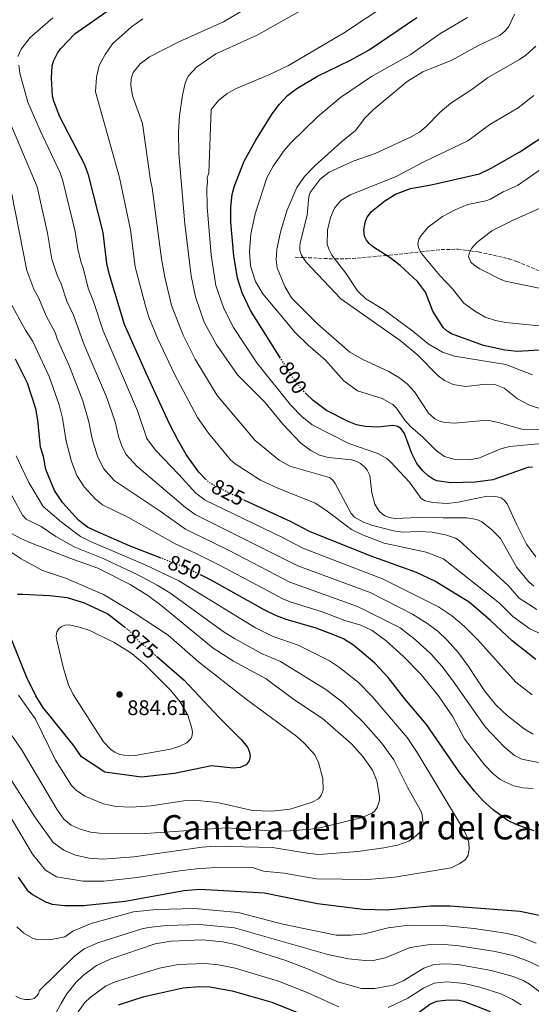
# Model space of a CAD drawing. Units: metres. Extents: x 637964 to 641418, y 4739066 to 4741449.
# Drawn here: x 640620 to 640862, y 4740473 to 4740938 of the extents above; entities that cross this region are included whole.
import ezdxf
from ezdxf.enums import TextEntityAlignment as Align

# ---------------------------------------------------------------- set-up
doc = ezdxf.new("R2010")
doc.units = ezdxf.units.M
doc.header["$MEASUREMENT"] = 0
doc.linetypes.add('DGN Style 3', pattern=[2.435891, 1.739922, -0.695969])
doc.linetypes.add('DGN Style 5', pattern=[1.217945, 0.521977, -0.695969])
for name, color, linetype, lineweight in [('Cota de curva de nivel directora', 7, 'Continuous', 0), ('Cota de punto acotado terreno', 7, 'Continuous', 0), ('Curva de nivel directora', 30, 'Continuous', 30), ('Curva de nivel directora no vista', 30, 'DGN Style 5', 30), ('Curva de nivel intermedia', 30, 'Continuous', 0), ('Punto acotado terreno (símbolo)', 7, 'Continuous', 0), ('Texto de Área (paraje) menor', 7, 'Continuous', 0), ('Vaguada', 142, 'DGN Style 3', 13)]:
    doc.layers.add(name, color=color, linetype=linetype, lineweight=lineweight)
doc.styles.add('Style-Arial', font='arial.ttf')

# ---------------------------------------------------------------- blocks, each defined once
blk = doc.blocks.new('5PATER')
at = {"layer": 'Punto acotado terreno (símbolo)', "linetype": 'Continuous', "lineweight": 0}
h = blk.add_hatch(color=51, dxfattribs=at)
edge = h.paths.add_edge_path()
edge.add_ellipse((0, 0), major_axis=(-0.11, -0.111), ratio=0.999422, start_angle=0, end_angle=360)

msp = doc.modelspace()

# ---------------------------------------------------------------- linework, layer by layer
at = {"layer": 'Curva de nivel directora', "color": 30, "linetype": 'Continuous', "lineweight": 30, "flags": 128}
for points, elevation in [([(640708.17, 4740720.84), (640707.87, 4740721.07), (640704.66, 4740724.58), (640698.61, 4740732.95), (640694.8, 4740739.52), (640690.75, 4740747.45), (640679.69, 4740771.41), (640669.51, 4740794.34), (640662.3, 4740817.88), (640661.13, 4740823.27), (640659.36, 4740837.81), (640652.44, 4740865.2), (640650.57, 4740870.13), (640638.91, 4740892.59), (640635.97, 4740899.96), (640635.41, 4740902.31), (640634.89, 4740910.83), (640635.28, 4740916.71), (640635.84, 4740918.81), (640637.94, 4740922.9), (640639.38, 4740924.83), (640646.18, 4740931.92), (640663.37, 4740943.86)], 825), ([(640743.27, 4740778.46), (640729.1, 4740801), (640725.13, 4740809.39), (640722.89, 4740816.24), (640721.15, 4740826.86), (640719.83, 4740842.76), (640719.72, 4740849.98), (640720.4, 4740855.81), (640721.32, 4740859.47), (640726.03, 4740871.56), (640731.52, 4740881.49), (640739.33, 4740893.91), (640742.73, 4740898.56), (640746.6, 4740902.64), (640750.92, 4740905.94), (640760.73, 4740911.72), (640776.39, 4740919.36), (640785.23, 4740924.16), (640807.79, 4740939.52)], 800), ([(640868.42, 4740782.43), (640855.21, 4740781.63), (640849.31, 4740782.23), (640839.2, 4740784.38), (640824.14, 4740789.89), (640822.04, 4740791.2), (640820.26, 4740792.93), (640815.26, 4740800.71), (640811.84, 4740809.59), (640808.08, 4740814.69), (640799.8, 4740822.21), (640795.09, 4740825.88), (640786.75, 4740831.3), (640785.19, 4740832.64), (640783.9, 4740834.24), (640782.98, 4740836.07), (640782.65, 4740839.08), (640783.4, 4740843.2), (640784.21, 4740845.12), (640786.25, 4740847.8), (640792.54, 4740852.85), (640797.57, 4740856.01), (640804.77, 4740858.74), (640814.59, 4740860.32), (640837.33, 4740865.66), (640842.82, 4740868.26), (640856.45, 4740875.94), (640871.68, 4740886.06)], 775), ([(640686.74, 4740683.87), (640672.06, 4740689.56), (640655.5, 4740696.71), (640652.01, 4740698.51), (640647.8, 4740701.7), (640640.06, 4740710.13), (640636.35, 4740715.85), (640632.32, 4740725.86), (640631.17, 4740731.93), (640629.74, 4740736.39), (640628.43, 4740749.11), (640627.44, 4740754.55), (640623.57, 4740766.68), (640617.87, 4740777.96)], 850), ([(640862.47, 4740726.7), (640860.72, 4740726.89), (640843.76, 4740720.92), (640835.42, 4740719.87), (640823.8, 4740719.44), (640817.23, 4740720.45), (640815.39, 4740721.21), (640813.12, 4740722.74), (640810.54, 4740725.21), (640807.79, 4740728.7), (640805.44, 4740733.3), (640801.9, 4740742.78), (640800.39, 4740744.96), (640798.76, 4740746.13), (640796.43, 4740746.56), (640789.25, 4740745.85), (640783.27, 4740746.09), (640779.16, 4740746.96), (640775.19, 4740748.54), (640765.03, 4740753.76), (640758.74, 4740758.42), (640755.27, 4740761.72)], 800), ([(640864.07, 4740635.95), (640852.83, 4740644.77), (640842.64, 4740654.37), (640832.42, 4740663.13), (640816.18, 4740672.95), (640807.59, 4740677.02), (640785.59, 4740684.95), (640756.92, 4740696.5), (640747.96, 4740701.21), (640726.31, 4740711.09)], 825), ([(640863.17, 4740554.93), (640855.07, 4740557.78), (640850.41, 4740559.99), (640843.84, 4740564.88), (640838.87, 4740569.42), (640835.03, 4740573.66), (640828.01, 4740582.42), (640812.37, 4740605.21), (640801.9, 4740617.49), (640794.24, 4740627.45), (640787.91, 4740634.27), (640777.74, 4740642.68), (640773.11, 4740645.64), (640768.74, 4740647.5), (640760.05, 4740650.73), (640745.85, 4740654.81), (640741.37, 4740656.64), (640735.54, 4740659.37), (640710.44, 4740673.41), (640705.67, 4740675.81)], 850), ([(640618.84, 4740666.81), (640621.29, 4740666.86), (640634.17, 4740666.21), (640642.35, 4740665.22), (640650.33, 4740662.81), (640661.55, 4740657.52), (640669.46, 4740651.4)], 875), ([(640684.61, 4740637.44), (640697.75, 4740626.14), (640714.21, 4740608.45), (640724.58, 4740598.16), (640727.63, 4740594.41), (640728.5, 4740592.55), (640728.9, 4740590.24), (640728.48, 4740588.06), (640726.99, 4740586.14), (640724.22, 4740584.87), (640720.83, 4740584.54), (640710.67, 4740585.68), (640693.12, 4740582.07), (640677.52, 4740580.27), (640660.12, 4740582.67), (640649.09, 4740589.94), (640645.12, 4740595.53), (640630.83, 4740613.33), (640627.51, 4740618.7), (640623.02, 4740627.8), (640616.15, 4740645.13)], 875), ([(640619.12, 4740532.97), (640623.46, 4740526.85), (640626.01, 4740524.74), (640632.03, 4740521.29), (640635.19, 4740520.24), (640641.17, 4740519.61), (640650.12, 4740519.61), (640669.8, 4740521.61), (640697.47, 4740526.73), (640705.07, 4740527.35), (640735.71, 4740525.67), (640744.15, 4740523.89), (640760.73, 4740520.57), (640782.35, 4740517.94), (640793.16, 4740517.51), (640814.12, 4740519.48), (640823.53, 4740519.4), (640856.69, 4740516.96), (640867.05, 4740514.79)], 850), ([(640666.56, 4740472.71), (640678.7, 4740476.58), (640697.18, 4740480.73), (640704.95, 4740481.36), (640709.88, 4740481.15), (640720.46, 4740479.25), (640739.08, 4740473.96), (640752.9, 4740468.4)], 825), ([(640802.18, 4740464.25), (640813.85, 4740472.93), (640817.25, 4740474.43), (640822.63, 4740475.02), (640827.63, 4740474.78), (640830.28, 4740474.26), (640842.4, 4740469.55)], 825)]:
    msp.add_lwpolyline(points, dxfattribs=dict(at, elevation=elevation))
at = {"layer": 'Curva de nivel directora no vista', "color": 30, "linetype": 'DGN Style 5', "lineweight": 30, "flags": 128}
for points, elevation in [([(640755.27, 4740761.72), (640753.26, 4740763.62), (640748.41, 4740770.27), (640743.27, 4740778.46)], 800), ([(640726.31, 4740711.09), (640724.24, 4740712.04), (640710.51, 4740719.05), (640708.17, 4740720.84)], 825), ([(640705.67, 4740675.81), (640699.46, 4740678.94), (640686.74, 4740683.87)], 850), ([(640669.46, 4740651.4), (640671.67, 4740649.7), (640674.13, 4740647.31), (640675.14, 4740645.58), (640684.61, 4740637.44)], 875)]:
    msp.add_lwpolyline(points, dxfattribs=dict(at, elevation=elevation))
at = {"layer": 'Curva de nivel intermedia', "color": 30, "linetype": 'Continuous', "lineweight": 0, "flags": 128}
for points, elevation in [([(640864.51, 4740659.52), (640856.18, 4740665.01), (640850.95, 4740671.01), (640827.77, 4740692.27), (640826.04, 4740693.27), (640821.24, 4740694.91), (640815.06, 4740696.16), (640808.58, 4740696.49), (640801.11, 4740696.19), (640796.74, 4740696.75), (640786.87, 4740699.32), (640782.47, 4740700.95), (640778.27, 4740703.22), (640776.75, 4740704.91), (640769.07, 4740719.09), (640767.94, 4740720.81), (640766.45, 4740722.01), (640747.69, 4740727.43), (640742.63, 4740730.25), (640731.3, 4740739.55), (640713.28, 4740760.83), (640702.94, 4740778), (640697.15, 4740789.26), (640691.76, 4740803.27), (640688.48, 4740816.73), (640686.96, 4740825.45), (640682.6, 4740859), (640681.75, 4740862.52), (640677.97, 4740889.45), (640673.29, 4740902.41), (640672.39, 4740907.41), (640672.62, 4740910.6), (640673.6, 4740913.54), (640676.81, 4740917.6), (640681.29, 4740920.87), (640695.21, 4740928.07), (640716.26, 4740937.45), (640728.28, 4740944.62)], 815), ([(640762.14, 4740948.2), (640732.17, 4740931.18), (640712.65, 4740922.36), (640703.58, 4740916.09), (640699.55, 4740911.85), (640698.12, 4740908.51), (640696.87, 4740902.84), (640695.53, 4740893.09), (640695.03, 4740885.32), (640695.23, 4740875.16), (640698.01, 4740841.92), (640700.97, 4740817.35), (640702.97, 4740807.51), (640707.09, 4740795.44), (640712.81, 4740785.1), (640722.98, 4740770.59), (640735.83, 4740757.62), (640744.28, 4740747.24), (640752.86, 4740738.27), (640757.59, 4740734.83), (640761.7, 4740732.61), (640765.93, 4740731.41), (640776.97, 4740730.3), (640779.4, 4740729.6), (640781.16, 4740728.66), (640782.93, 4740727.1), (640784.28, 4740725.42), (640785.49, 4740722.89), (640786.44, 4740714.74), (640787.9, 4740709.32), (640789.98, 4740706.07), (640791.46, 4740704.7), (640792.81, 4740703.8), (640794.66, 4740703.07), (640797.44, 4740702.62), (640812.03, 4740703.25), (640820.16, 4740702.86), (640831.35, 4740702.91), (640836.04, 4740702.11), (640838.47, 4740701.05)], 810), ([(640822.06, 4740709.64), (640815.34, 4740710.16), (640811.71, 4740710.99), (640809.86, 4740712.12), (640804.24, 4740719.72), (640795.51, 4740729.33), (640793.6, 4740730.98), (640789.21, 4740733.32), (640775.62, 4740738.08), (640758.28, 4740746.92), (640753.35, 4740750.9), (640748.01, 4740756.41), (640732.03, 4740776.27), (640721.04, 4740792.93), (640716.4, 4740801.84), (640712.73, 4740812.86), (640710.48, 4740827.07), (640708.53, 4740849.93), (640708.37, 4740858.83), (640708.75, 4740861.66), (640708.48, 4740863.66), (640709.36, 4740866), (640710.46, 4740896.05), (640713.87, 4740900.32), (640718.01, 4740903.53), (640722.01, 4740905.85), (640737.71, 4740912.34), (640746.99, 4740916.89), (640773, 4740932.13), (640794.04, 4740945.91)], 805), ([(640620.63, 4740924.49), (640624.8, 4740930.1), (640635.59, 4740939.3)], 830), ([(640831.65, 4740939.45), (640818.61, 4740931.79), (640804.52, 4740921.86), (640786.36, 4740911.56), (640771.64, 4740901.66), (640760.68, 4740892.63), (640748.08, 4740880.24), (640744.96, 4740876.71), (640739.83, 4740869.29), (640736.83, 4740863.69), (640731.22, 4740846.71), (640729.2, 4740837.08), (640728.58, 4740828.94), (640729.1, 4740822.06), (640731.41, 4740814.66), (640734.96, 4740808.78), (640750.2, 4740790.53), (640756.26, 4740784.53), (640764.59, 4740777.5), (640773.25, 4740767.75), (640779.74, 4740762.97), (640791.41, 4740759.33), (640796.31, 4740756.54), (640798.05, 4740754.85), (640802.05, 4740749.19), (640804.75, 4740746.16), (640810.58, 4740741.11), (640816.96, 4740734.57), (640820.81, 4740731.97), (640825.64, 4740730.53), (640832.6, 4740730.28), (640837.34, 4740731.33), (640847.54, 4740735.48), (640851.55, 4740736.72), (640872.13, 4740738.53)], 795), ([(640853.96, 4740941.06), (640851.19, 4740935.27), (640849.52, 4740933.15), (640847.16, 4740931.24), (640836.52, 4740926.07), (640824.23, 4740919.28), (640810.54, 4740913.78), (640803.16, 4740909.33), (640787.03, 4740895.81), (640783.18, 4740891.85), (640778.65, 4740886.11), (640771.9, 4740880.61), (640759.54, 4740869.42), (640754.64, 4740864.26), (640751, 4740859.1), (640746.28, 4740848.14), (640743.21, 4740837.97), (640741.54, 4740830.05), (640741.22, 4740825), (640741.72, 4740821.14), (640745.27, 4740812.36), (640748.52, 4740806.96), (640760.86, 4740794.44), (640776.06, 4740781.3), (640782.47, 4740777.59), (640794.52, 4740772.1), (640799.15, 4740769.31), (640803.18, 4740766.3), (640806.6, 4740762.51), (640813.21, 4740752.42), (640816.32, 4740749.76), (640818.49, 4740748.66), (640820.91, 4740748.01), (640825.64, 4740747.76), (640841.07, 4740749.06), (640846.37, 4740748.05), (640857.27, 4740744.92), (640868.12, 4740744.48)], 790), ([(640693.07, 4740770.89), (640685.04, 4740787.95), (640680.96, 4740797.86), (640679.49, 4740802.56), (640674.52, 4740821.64), (640672.24, 4740839.18), (640667.09, 4740863.86), (640655.81, 4740904.31), (640656.23, 4740911.36), (640657.45, 4740916.85), (640660.3, 4740922.08), (640663.81, 4740927.07), (640672.69, 4740935.04), (640678.07, 4740938.96)], 820), ([(640864.06, 4740925.97), (640859.22, 4740921.71), (640856.35, 4740919.71), (640841.12, 4740910.93), (640833.77, 4740905.45), (640823.86, 4740899.06), (640818.76, 4740894.74), (640812.14, 4740887.95), (640809.06, 4740885.37), (640805.11, 4740883.1), (640788.05, 4740875.22), (640777.69, 4740871.65), (640766.29, 4740866.39), (640762.01, 4740863.03), (640757.32, 4740856.79), (640756.72, 4740854.89), (640755.84, 4740846.09), (640752.56, 4740833), (640752.34, 4740831.01), (640752.46, 4740829.33), (640753.25, 4740827.13), (640755.43, 4740823.79), (640771.83, 4740806.5), (640799.84, 4740786.76), (640808.24, 4740779.9), (640817.9, 4740770.05), (640820.86, 4740767.9), (640824.92, 4740765.99), (640830.76, 4740764.97), (640840.6, 4740766.2), (640845.08, 4740765.83), (640849.06, 4740764.24), (640855.36, 4740759.27), (640861.08, 4740756.22), (640867.31, 4740754.22)], 785), ([(640862.72, 4740600.57), (640858.52, 4740603.18), (640850.53, 4740609.42), (640845.14, 4740614.48), (640839.77, 4740621.05), (640832.13, 4740632.64), (640827.37, 4740639.11), (640822.1, 4740645.14), (640817.68, 4740649.26), (640812.48, 4740653.18), (640805.69, 4740657.45), (640785.59, 4740667.55), (640751.51, 4740680.19), (640702.84, 4740704.54), (640698.36, 4740707.83), (640675.24, 4740727.31), (640670.25, 4740732.9), (640668.28, 4740736.57), (640666.59, 4740741.42), (640665.01, 4740748.39), (640660.9, 4740760.1), (640650.41, 4740784.7), (640645.35, 4740798.84), (640642.17, 4740805.32), (640639.46, 4740813.63), (640637.56, 4740817.62), (640635.16, 4740825.28), (640633.1, 4740837.51), (640628.18, 4740859.42), (640601.71, 4740921.71)], 835), ([(640619, 4740921.1), (640620.63, 4740924.49)], 830), ([(640862.29, 4740619.26), (640854.6, 4740625.21), (640836.46, 4740645.37), (640830.09, 4740651.71), (640824.2, 4740656.71), (640817.91, 4740660.9), (640791.52, 4740674.11), (640753.81, 4740688.53), (640743.82, 4740693.77), (640707.55, 4740711.32), (640703.16, 4740714.52), (640695.19, 4740723.43), (640684.04, 4740734.91), (640680.04, 4740740.51), (640675.65, 4740753.49), (640659.29, 4740791.41), (640654.82, 4740805.21), (640652.24, 4740811.6), (640650.05, 4740820.44), (640648.76, 4740824.09), (640647.33, 4740830.17), (640646.06, 4740838.3), (640640.31, 4740862.31), (640638.95, 4740866.07), (640629.52, 4740886.04), (640623.79, 4740899.5), (640619.88, 4740913.22), (640619.43, 4740916.99)], 830), ([(640863.07, 4740902.63), (640855.73, 4740896.79), (640842.34, 4740888.98), (640831.79, 4740881.26), (640811.06, 4740871.3), (640797.93, 4740864.35), (640776.19, 4740855.67), (640771.73, 4740852.96), (640768.76, 4740849.37), (640766.83, 4740845.01), (640765.47, 4740838.94), (640765.34, 4740832.29), (640766.23, 4740829.64), (640767.57, 4740827.16), (640774.1, 4740818.65), (640779.69, 4740810.34), (640783.6, 4740806.53), (640791.93, 4740801.5), (640805.88, 4740791.14), (640813.16, 4740785.25), (640819.92, 4740781.31), (640825.49, 4740779.32), (640849.78, 4740775.51), (640862.4, 4740770.48)], 780), ([(640867.17, 4740868.2), (640855.35, 4740860.08), (640848.62, 4740857.09), (640842.57, 4740853.61), (640840.38, 4740852.82), (640831.8, 4740851.14), (640825.82, 4740848.65), (640819.94, 4740845.5), (640813.16, 4740840.4), (640809.72, 4740836.51), (640808.74, 4740834.76), (640808.19, 4740832.66), (640808.51, 4740830.67), (640810.01, 4740827.96), (640818.62, 4740817.6), (640824.68, 4740811.29), (640829.98, 4740804.41), (640835.42, 4740800.52), (640840.08, 4740797.88), (640844.95, 4740796.31), (640849.91, 4740795.37), (640871.96, 4740793.06)], 770), ([(640623.24, 4740819.83), (640615.96, 4740856.82)], 840), ([(640877.29, 4740854.34), (640853.24, 4740843.73), (640843.18, 4740838.64), (640836.19, 4740833.11), (640833.62, 4740830.23), (640832.68, 4740828.38), (640832.25, 4740826.49), (640833.32, 4740823.75), (640834.8, 4740822.37), (640837.59, 4740820.69), (640846.88, 4740815.92), (640849.53, 4740814.92), (640865.64, 4740811.59)], 765), ([(640865.32, 4740587.26), (640857.38, 4740588.74), (640854.01, 4740590.53), (640849.1, 4740594.68), (640840.09, 4740604.03), (640824.99, 4740625.7), (640819.51, 4740632.77), (640814.45, 4740638.48), (640807.15, 4740645.28), (640799.8, 4740650.88), (640779.66, 4740660.98), (640747.59, 4740672.58), (640718.9, 4740687.52), (640698.34, 4740697.53), (640686.31, 4740706.06), (640664.58, 4740720.58), (640659.59, 4740726.23), (640656.64, 4740732.14), (640654.2, 4740740.21), (640652.6, 4740748.33), (640649.75, 4740758.25), (640643.42, 4740774.42), (640637.59, 4740787.57), (640636.65, 4740790.63), (640632.38, 4740798.48), (640628.86, 4740806.83), (640626.52, 4740811.07), (640623.24, 4740819.83)], 840), ([(640655.5, 4740711.85), (640650.33, 4740717.66), (640646.92, 4740723.02), (640644.38, 4740729.61), (640641.86, 4740739.21), (640640.06, 4740750.11), (640638.59, 4740756.4), (640633.81, 4740769.77), (640626.1, 4740786.37), (640622.68, 4740791.61), (640615.56, 4740804.56)], 845), ([(640867.77, 4740647.4), (640861.24, 4740650.37), (640853.11, 4740656.33), (640846.9, 4740662.59), (640820.3, 4740683.49), (640812.12, 4740686.67), (640792.23, 4740690.88), (640781.97, 4740694.82), (640776.88, 4740697.38), (640764.72, 4740706.61), (640759.64, 4740709.8), (640741.97, 4740716.99), (640733.78, 4740720.78), (640721.76, 4740728.45), (640719.58, 4740730.31), (640709.26, 4740742.9), (640703.97, 4740750.45), (640693.07, 4740770.89)], 820), ([(640831.96, 4740543.41), (640832.55, 4740546.18), (640832.3, 4740549.17), (640831.49, 4740552.04), (640829.33, 4740556.41), (640807.93, 4740592.03), (640803.12, 4740599.03), (640786.68, 4740618.48), (640780.21, 4740625.04), (640771.2, 4740632.23), (640766.45, 4740635.3), (640751.57, 4740642.65), (640739.71, 4740646.86), (640731.41, 4740650.89), (640695.21, 4740673.19), (640679.17, 4740680.75), (640653.41, 4740691.75), (640648.69, 4740694.11), (640639.71, 4740700.88), (640631.02, 4740708.27), (640624.15, 4740719.6), (640620.6, 4740727.14), (640618.2, 4740732.24)], 855), ([(640622.88, 4740702.37), (640621.16, 4740704.19), (640615.27, 4740715.16)], 860), ([(640862.75, 4740574.87), (640857.82, 4740575.31), (640853.66, 4740576.25), (640849.33, 4740578.03), (640847, 4740579.43), (640843.86, 4740581.89), (640839.69, 4740586.18), (640830.24, 4740598.35), (640824.74, 4740608.82), (640818, 4740618.71), (640809.57, 4740628.94), (640801.32, 4740637.57), (640793.17, 4740644.77), (640786.64, 4740649.58), (640781.28, 4740652.2), (640773.73, 4740654.42), (640762.94, 4740658.47), (640748.36, 4740663.03), (640744.65, 4740664.53), (640714.67, 4740680.46), (640702.99, 4740686.29), (640693.37, 4740690.56), (640671.39, 4740703.04), (640659.1, 4740709.03), (640655.5, 4740711.85)], 845), ([(640863.98, 4740684.44), (640859.58, 4740690.44), (640855.09, 4740699.65), (640850.39, 4740709.52), (640849.18, 4740711.13), (640847.57, 4740712.31), (640845.04, 4740713.08), (640841.04, 4740713.17), (640827.24, 4740710.26), (640822.06, 4740709.64)], 805), ([(640614.22, 4740581.41), (640627.31, 4740561.05), (640635.78, 4740549.34), (640640.76, 4740545.82), (640646.31, 4740543.35), (640652.73, 4740542.02), (640659.14, 4740541.58), (640673.93, 4740542.63), (640706.17, 4740547.15), (640712.39, 4740547.6), (640739.48, 4740547.05), (640755.88, 4740544.31), (640761.39, 4740543.79), (640779.83, 4740545.2), (640792.11, 4740546.91), (640798.6, 4740548.21), (640803.9, 4740550.11), (640807.61, 4740552.66), (640809.13, 4740554.32), (640810.22, 4740556.19), (640810.77, 4740558.29), (640810.06, 4740563.37), (640803.32, 4740575.64), (640796.85, 4740588.53), (640791.02, 4740596.54), (640782.27, 4740606.37), (640772.51, 4740615.81), (640764.68, 4740621.78), (640743.29, 4740635.05), (640734.32, 4740638.8), (640721.55, 4740645.81), (640716.55, 4740648.94), (640690.96, 4740667.44), (640684.97, 4740671.02), (640675.8, 4740675.98), (640659.43, 4740683.7), (640645.9, 4740689.09), (640637.03, 4740694.16), (640630.05, 4740698.87), (640622.88, 4740702.37)], 860), ([(640838.47, 4740701.05), (640843.06, 4740697.46), (640847.24, 4740693.21), (640855, 4740679.43), (640860.73, 4740672.66), (640863.14, 4740670.55)], 810), ([(640786.76, 4740583.63), (640782.21, 4740590.02), (640776.88, 4740596.08), (640763.15, 4740608.02), (640749.62, 4740616.96), (640736.52, 4740626.81), (640720.95, 4740635.13), (640711.42, 4740641.28), (640686.71, 4740661.69), (640680.43, 4740666.18), (640672.15, 4740671.34), (640656.79, 4740679.18), (640643.65, 4740683.78), (640624.68, 4740691.25), (640620.38, 4740693.1), (640615.98, 4740695.56)], 865), ([(640619.25, 4740619.13), (640627.41, 4740607.76), (640636.81, 4740588.26), (640644.34, 4740576.28), (640646.62, 4740574.13), (640650.71, 4740571.37), (640659.54, 4740567.7), (640665.49, 4740566.48), (640672.67, 4740566.04), (640682.02, 4740566.81), (640697.52, 4740569.04), (640704.02, 4740569.22), (640713.42, 4740568.33), (640729.94, 4740564.53), (640739.18, 4740564.19), (640747.82, 4740565.21), (640758.2, 4740568.42), (640761.15, 4740570.1), (640762.47, 4740571.61), (640763.48, 4740574.2), (640763.2, 4740579.72), (640761.17, 4740587.28), (640759.43, 4740590.87), (640754.67, 4740596.22), (640750.93, 4740599.6), (640727.08, 4740617.22), (640704.5, 4740634.82), (640690.12, 4740647.46), (640674.52, 4740657.66), (640659.52, 4740666.67), (640641.52, 4740674.47), (640630.72, 4740678.07), (640620.52, 4740683.47), (640612.06, 4740689.2)], 870), ([(640643.28, 4740652.26), (640641.28, 4740652.13), (640639.44, 4740651.39), (640638.34, 4740650.5), (640637.46, 4740649), (640637.19, 4740647.03), (640637.37, 4740645.03), (640640.55, 4740631.63), (640642.95, 4740623.97), (640645.17, 4740619.43), (640659.51, 4740597), (640663.18, 4740593.2), (640664.81, 4740592.05), (640667.19, 4740591.06), (640671.38, 4740590.43), (640674.56, 4740590.62), (640691.19, 4740593.51), (640695.62, 4740594.89), (640699.01, 4740596.52), (640700.69, 4740598.25), (640701.24, 4740599.37), (640701.56, 4740601.36), (640701.31, 4740603.52), (640699.45, 4740609.69), (640695.67, 4740616.11), (640691.27, 4740621.48), (640679.04, 4740633.61), (640672.85, 4740638.79), (640664.64, 4740643.99), (640653.01, 4740649.69), (640648.24, 4740651.29), (640643.28, 4740652.26)], 880), ([(640612.44, 4740605.33), (640620.68, 4740593.39), (640637.45, 4740565.13), (640640.71, 4740560.51), (640644.19, 4740557.62), (640648.49, 4740555.66), (640653.32, 4740554.32), (640657.64, 4740553.84), (640679.57, 4740553.66), (640717.65, 4740556.36), (640738.17, 4740554.89), (640745.95, 4740554.71), (640757.63, 4740555.72), (640762.65, 4740556.54), (640781.91, 4740561.27), (640786.67, 4740563.27), (640787.8, 4740564.31), (640788.99, 4740565.95), (640790, 4740569.29), (640790.09, 4740571.12), (640788.74, 4740578.57), (640786.76, 4740583.63)], 865), ([(640607.55, 4740574.72), (640625.97, 4740543.87), (640632.11, 4740536.33), (640637.31, 4740533.15), (640649.71, 4740531.09), (640659.6, 4740531.1), (640675.39, 4740532.78), (640695.53, 4740536.06), (640703.54, 4740536.99), (640712.61, 4740537.62), (640724.72, 4740537.73), (640730.07, 4740537.63), (640735.18, 4740535.92), (640744.77, 4740534.98), (640760.23, 4740532.27), (640784.56, 4740531.93), (640797.32, 4740533.09), (640824, 4740537.37), (640828.1, 4740539.4), (640830.68, 4740541.39), (640831.96, 4740543.41)], 855), ([(640618.6, 4740509.56), (640621.79, 4740506.51), (640626, 4740504.1), (640628.47, 4740503.42), (640634.89, 4740503.55), (640641.26, 4740504.73), (640645.08, 4740507.43), (640653.75, 4740511.17), (640673.72, 4740516.68), (640684.66, 4740517.72), (640702.75, 4740518.14), (640723.15, 4740516.35), (640744.4, 4740510.81), (640769.62, 4740505.56), (640776.65, 4740505.57), (640783.05, 4740506.24), (640794.15, 4740509.13), (640804.03, 4740510.32), (640820.31, 4740510.15), (640834.85, 4740508.71), (640849.64, 4740506.52), (640855.75, 4740505.11), (640864.19, 4740501.81)], 845), ([(640618.09, 4740476.77), (640620.24, 4740475.58), (640622.24, 4740475.13), (640624.68, 4740475.17), (640626.67, 4740475.7), (640628.17, 4740477.04), (640628.73, 4740477.88), (640629.17, 4740479.4), (640645.59, 4740495.43), (640650.42, 4740499.2), (640656.79, 4740502.02), (640677.72, 4740508.52), (640680.82, 4740509.24), (640689.26, 4740510.22), (640705.14, 4740510.67), (640721.45, 4740509.01), (640765.6, 4740496.43), (640775.46, 4740494.37), (640783.27, 4740493.53), (640786.45, 4740493.52), (640792.69, 4740494.86), (640804.55, 4740499.82), (640813, 4740500.98), (640820.8, 4740501.11), (640827.69, 4740500.54), (640844.85, 4740497.88), (640853.22, 4740495.92), (640861.25, 4740492.92), (640867.15, 4740489.91)], 840), ([(640635.63, 4740466.09), (640639.26, 4740473.18), (640642.15, 4740477.85), (640646.56, 4740483.3), (640650, 4740486.6), (640656.21, 4740491.18), (640662.71, 4740494.2), (640683.94, 4740501.42), (640691.53, 4740502.73), (640706.4, 4740503.31), (640715.83, 4740502.47), (640721.93, 4740501.24), (640745.81, 4740493.62), (640756.07, 4740489.68), (640770.36, 4740483.52), (640781.55, 4740480.31), (640787.92, 4740480.3), (640796.52, 4740481.97), (640801.3, 4740483.98), (640810.97, 4740490.04), (640815.97, 4740491.71), (640821.29, 4740492.07), (640827.1, 4740491.71), (640842.97, 4740488.81), (640853.35, 4740486.02), (640858.31, 4740484.03), (640861.1, 4740482.38), (640866.11, 4740478.68)], 835), ([(640665.04, 4740483.56), (640686, 4740490.04), (640694.9, 4740491.72), (640707.67, 4740492.26), (640713.84, 4740491.63), (640721.79, 4740490.04), (640742.25, 4740483.86), (640755.91, 4740478.43), (640770.79, 4740471.72)], 830), ([(640647.5, 4740469.27), (640650.73, 4740473.72), (640653.22, 4740476.14), (640660.52, 4740481.44), (640665.04, 4740483.56)], 830), ([(640794.18, 4740471.31), (640803.54, 4740475.8), (640810.96, 4740480.58), (640815.99, 4740482.92), (640821.96, 4740483.55), (640830.32, 4740482.72), (640837.46, 4740481.03), (640847.52, 4740477.91), (640852.92, 4740475.24), (640857.15, 4740472.6)], 830)]:
    msp.add_lwpolyline(points, dxfattribs=dict(at, elevation=elevation))
at = {"layer": 'Vaguada', "color": 142, "linetype": 'DGN Style 3', "lineweight": 13}
msp.add_polyline3d([(640750.26, 4740826.19, 785.27), (640753.97, 4740826.02, 785), (640768.96, 4740825.35, 780), (640769.02, 4740825.35, 779.99), (640774.75, 4740825.35, 778.76), (640793.36, 4740827, 775), (640794.6, 4740827.11, 774.66), (640809.59, 4740828.72, 770), (640819.26, 4740829.77, 767.51), (640827.1, 4740829.94, 765.87), (640833.07, 4740829.16, 765), (640836.85, 4740828.66, 764.6), (640851.25, 4740825.46, 763.36), (640855.04, 4740824.12, 763.09), (640868.06, 4740818.69, 762.21)], dxfattribs=at)

# ---------------------------------------------------------------- block references
at = {"layer": 'Punto acotado terreno (símbolo)', "color": 7, "linetype": 'Continuous', "lineweight": 0, "xscale": 10, "yscale": 10, "zscale": 10}
msp.add_blockref('5PATER', (640667.08, 4740619.41, 884.61), dxfattribs=at)

# ---------------------------------------------------------------- texts
at = {"layer": 'Cota de curva de nivel directora', "color": 7, "linetype": 'Continuous', "lineweight": 0, "style": 'Style-Arial'}
for s, rotation, p in [('800', 302.1376, (640749.06, 4740769.22, 800)), ('825', 332.9579, (640718.49, 4740714.97, 825)), ('850', 338.8084, (640697.93, 4740679.54, 850)), ('875', 319.3164, (640677.65, 4740643.42, 875))]:
    msp.add_text(s, height=7, rotation=rotation, dxfattribs=at).set_placement(p, align=Align.MIDDLE_CENTER)
at = {"layer": 'Cota de punto acotado terreno', "color": 7, "linetype": 'Continuous', "lineweight": 0, "style": 'Style-Arial'}
msp.add_text('884.61', height=7, dxfattribs=at).set_placement((640670.76, 4740609.66, 884.61))
at = {"layer": 'Texto de Área (paraje) menor', "color": 7, "linetype": 'Continuous', "lineweight": 0, "style": 'Style-Arial'}
msp.add_text('Cantera del Pinar del Camino de Uli', height=11.5, dxfattribs=at).set_placement((640816.4, 4740556.6, 865.93), align=Align.MIDDLE_CENTER)

doc.saveas('drawing.dxf')
